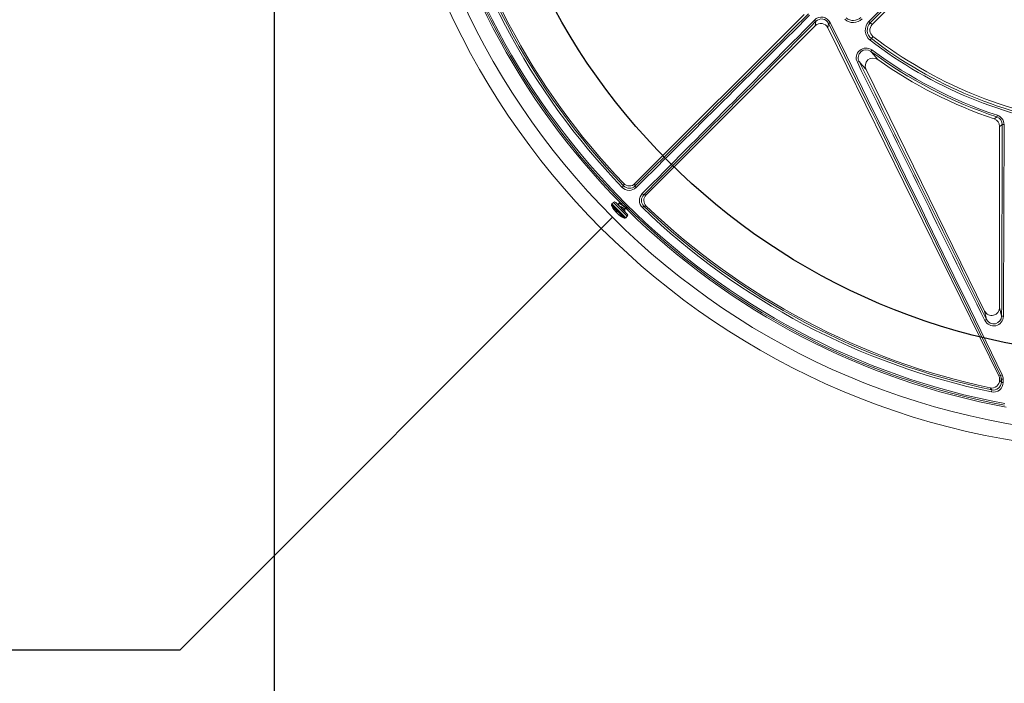
# Model space of a CAD drawing. Extents: x 0.5 to 17, y -0.1 to 10.5.
# Drawn here: x 3 to 3.4, y 7.5 to 7.8 of the extents above; entities that cross this region are included whole.
import ezdxf

# ---------------------------------------------------------------- set-up
doc = ezdxf.new("R2010")
doc.units = 0
doc.header["$LTSCALE"] = 0.25
doc.header["$MEASUREMENT"] = 0
doc.layers.get('0').update_dxf_attribs({"linetype": 'CONTINUOUS'})
doc.layers.add('TANK', color=4, linetype='CONTINUOUS')
doc.layers.add('TEXT', color=1, linetype='CONTINUOUS')

msp = doc.modelspace()

# ---------------------------------------------------------------- linework, layer by layer
at = {"linetype": 'Continuous', "lineweight": 18}
for p, q in [((3.329393144781719, 7.799672994852757), (3.401931433972024, 7.872211284043062)), ((3.225208389740541, 7.729861486119254), (3.299455247048506, 7.804108343427219)), ((3.304365710806746, 7.79919787966898), (3.304685027585339, 7.801123203704028)), ((3.304365710806746, 7.79919787966898), (3.23011885349878, 7.724951022361014)), ((3.31025642929502, 7.800218900136669), (3.309933929719588, 7.798274385393008)), ((3.385006094563675, 7.645480927179229), (3.309933929719588, 7.798274385393008)), ((3.328559747342943, 7.800506392291532), (3.329393144781719, 7.799672994852757)), ((3.328476404060169, 7.792831540696161), (3.329732131639812, 7.794464976354321)), ((3.328771240994573, 7.78793299515734), (3.329228352063669, 7.78854817421523)), ((3.326672470052092, 7.779954453176962), (3.378777129174388, 7.673906478233394)), ((3.384380152819851, 7.759851922806669), (3.384138705484247, 7.759124530899313)), ((3.385361718907294, 7.755000154057231), (3.385361718907294, 7.675436720175619)), ((3.219563782919352, 7.728226182046684), (3.220241148261657, 7.728876879433362)), ((3.214887040488467, 7.720377553606006), (3.220615279130499, 7.714649314963972)), ((3.21489801961976, 7.720285349023645), (3.220388980608686, 7.714794388034718)), ((3.215756111042118, 7.721607360577841), (3.215086942735663, 7.720938192271386)), ((3.215086942735663, 7.720938192271386), (3.221030764608319, 7.714994370398728)), ((3.215756111042118, 7.721607360577841), (3.221845086102334, 7.715518385517623)), ((3.216738203793764, 7.721607360577841), (3.221845086102334, 7.716500478269272)), ((3.218213921006694, 7.721413520112967), (3.218025057011864, 7.721224656118138)), ((3.219562788098933, 7.7211267768867), (3.219557070337636, 7.721121059125402)), ((3.220550490570528, 7.71851105073377), (3.220875086291795, 7.718835646455037)), ((3.229134246812887, 7.719983780882131), (3.228483549426212, 7.719306415539825)), ((3.216640711223761, 7.717863035515586), (3.216633709523585, 7.717856033815409)), ((3.216976471385028, 7.717539610901033), (3.216843083433929, 7.717406222949934)), ((3.216846653504302, 7.717400428298528), (3.216981204262652, 7.717534979056878)), ((3.217094544183379, 7.717425256306956), (3.216959297130142, 7.717290009253721)), ((3.217198330857993, 7.717282063264309), (3.217082786988772, 7.717166519395089)), ((3.217645529044503, 7.71661630320129), (3.217638153823021, 7.716608927979807)), ((3.217718412029189, 7.716552693524357), (3.217707512444349, 7.716541793939515)), ((3.218869291266241, 7.715645980647339), (3.218856526978946, 7.715633216360048)), ((3.220388980608686, 7.714794388034718), (3.22052307454814, 7.714660294095264)), ((3.221030764608319, 7.714994370398728), (3.221175917795879, 7.714849217211168)), ((3.221175917795879, 7.714849217211168), (3.221845086102334, 7.715518385517623)), ((3.385361718907294, 7.675436720175619), (3.386228279156249, 7.671707934837316)), ((3.379629087925519, 7.670240522745728), (3.378777129174388, 7.673906478233394)), ((3.385006094563675, 7.645480927179229), (3.385766744776486, 7.645657700358154)), ((3.386114559284625, 7.644125643429984), (3.385361718907294, 7.643950685237002)), ((3.385361718907294, 7.643950685237002), (3.385361718907294, 7.6435877936273)), ((3.381903743696114, 7.639299174834203), (3.381711159996247, 7.63837985855863))]:
    msp.add_line(p, q, dxfattribs=at)
at = {"linetype": 'Continuous', "lineweight": 18, "flags": 128}
for points in [[(3.328771240994573, 7.78793299515734), (3.330052415234185, 7.78638898253205), (3.331791590778728, 7.784317197408275)], [(3.326672470052092, 7.779954453176962), (3.324895898154089, 7.782053078738207), (3.323650321817798, 7.783541477782514)], [(3.382998431533807, 7.758289012991065), (3.383237868868637, 7.758464147975297), (3.384138705484247, 7.759124530899313)], [(3.386507179061937, 7.755825033996582), (3.385953857217654, 7.755426124375274), (3.385361718907294, 7.755000154057231)], [(3.220241148261657, 7.728876879433362), (3.220242550957536, 7.729179062427752), (3.220246413581087, 7.729917228331188)], [(3.225208389740541, 7.729861486119254), (3.225202424719651, 7.729315138143958), (3.225197110580417, 7.728799436748091)], [(3.22905680412762, 7.72493974320089), (3.229572505523485, 7.724945057340123), (3.23011885349878, 7.724951022361014)], [(3.218016288733324, 7.721121345798871), (3.218191681887742, 7.720421282243858), (3.218273384713239, 7.720072179658367)], [(3.218046619799448, 7.721203093330555), (3.218050278190415, 7.721238379774217), (3.218331601705938, 7.721148559083391), (3.218840640616715, 7.720826084748077), (3.219522749384634, 7.720333726912582), (3.220284931329605, 7.719761295900041), (3.221020332459034, 7.719212459346076), (3.221643425186418, 7.718780869443386), (3.222061549892086, 7.71855038236794), (3.222149718196309, 7.718559523389088)], [(3.218235483794277, 7.721391957325383), (3.218239142185244, 7.721427243769045), (3.218520465700763, 7.721337423078221), (3.219029504611544, 7.721014948742904), (3.219711613379463, 7.720522590907412), (3.220473795324434, 7.719950159894869), (3.221209196453859, 7.719401323340903), (3.221742997876824, 7.719031581737339)], [(3.219606887533512, 7.721109365198553), (3.219008199321511, 7.721249899326042), (3.218311715586871, 7.721424060309777)], [(3.218382067229999, 7.719923544424125), (3.218393187801382, 7.719951150213869), (3.218586209034001, 7.719949631805945), (3.218897415089959, 7.719824990325452), (3.219300095860625, 7.719612060487214), (3.219744747937359, 7.719357159342906), (3.220174604436718, 7.719113867419011), (3.220546768057897, 7.718933206622526), (3.220742860411832, 7.718876588283281)], [(3.220865618163891, 7.717479946207716), (3.220727158606095, 7.71803264268233), (3.220603242870588, 7.718563803033834)], [(3.220729840454407, 7.718869639315013), (3.221414463731158, 7.718709412326054), (3.222114527286173, 7.718534019171638)], [(3.230174595710714, 7.719989046201561), (3.22982624359943, 7.719987146186431), (3.229134246812887, 7.719983780882131)], [(3.216633709523585, 7.717856033815409), (3.216634720664825, 7.71786632655959), (3.21664615875272, 7.71786445843655), (3.216666632992844, 7.717850576492206), (3.216693466836674, 7.717826628838972), (3.216712350554435, 7.717807546906418)], [(3.216779519464009, 7.717469786919854), (3.216807384419653, 7.71743942366611), (3.216829410288664, 7.717416193657715), (3.216842948666876, 7.717402895924717), (3.216846506045123, 7.717400993095532), (3.216843083433929, 7.717406222949934)], [(3.216959297130142, 7.717290009253721), (3.216837418890542, 7.717426708569151), (3.216804604423945, 7.717464319147267)], [(3.218935168009796, 7.715584729451055), (3.218939637746136, 7.715579877906365), (3.218931536733614, 7.715583841703873), (3.218911725799611, 7.715596211234032), (3.218882095033329, 7.715615822600589), (3.218856526978946, 7.715633216360048)], [(3.386114559284625, 7.644125643429984), (3.386092590886282, 7.644534887236087), (3.385766744776486, 7.645657700358154)], [(3.386494016036817, 7.645923330031122), (3.386899531438452, 7.644530878780611), (3.386927327203441, 7.644023371286091)], [(3.385361718907294, 7.6435877936273), (3.385745783025026, 7.643113912547494), (3.386108239293087, 7.64266737182317)], [(3.386108239293087, 7.64266737182317), (3.386109030958334, 7.642849649841224), (3.3861098221475, 7.643031929556403), (3.386110612860588, 7.643214210967691), (3.386111403097587, 7.643396494074062), (3.386112192858494, 7.6435787788745), (3.386112982143306, 7.643761065367978), (3.386113770952019, 7.643943353553481), (3.386114559284625, 7.644125643429984)], [(3.386927327203441, 7.644023371286091), (3.386926538603639, 7.643841019624554), (3.38692574952757, 7.643658669654591), (3.386924959975239, 7.643476321377224), (3.386924169946649, 7.643293974793475), (3.386923379441811, 7.643111629904364), (3.38692258846072, 7.642929286710912), (3.386921797003389, 7.642746945214143), (3.386921005069816, 7.642564605415076)], [(3.381903743696114, 7.639299174834203), (3.381690696436007, 7.639558687471355), (3.381170326173251, 7.640193476346602)]]:
    msp.add_lwpolyline(points, dxfattribs=at)
at = {"linetype": 'Continuous', "lineweight": 18}
for radius in [0.3333333333333335, 0.3263888888888891]:
    msp.add_circle((3.44612560779618, 7.945868240416662), radius, dxfattribs=at)
for centre, radius, start, end in [((3.44612560779618, 7.945868240416662), 0.3194444444444444, 190.4461179562405, 224.7166059734772), ((3.44612560779618, 7.945868240416662), 0.318738236915414, 190.6003255420336, 259.3996744579682), ((3.44612560779618, 7.945868240416662), 0.3180131615680331, 190.6003255420336, 259.3996744579682), ((3.44612560779618, 7.945868240416662), 0.3141628973367797, 191.8315587568525, 223.8496356731728), ((3.44612560779618, 7.945868240416662), 0.3132236258659113, 191.8315587568525, 223.8496356731728), ((3.44612560779618, 7.945868240416662), 0.3124999999999998, 191.9967906729544, 223.7127470830436), ((53.01608435840787, -41.6246448797332), 70.08431739250277, 135.0678298374649, 135.1517240691556), ((52.99987778724824, -41.60843812073837), 70.06057117746822, 135.0678298374649, 135.1517240691556), ((-45.52650338623332, 56.91460406242395), 69.2529542908184, 314.7460403801661, 314.8348535714275), ((-45.54251299296318, 56.9306123496084), 69.27642677422956, 314.7460403801661, 314.8348535714275), ((52.43086971705669, -41.04277036040871), 69.27642677432486, 135.1651464285744, 135.2539596198326), ((52.41486142980334, -41.0267607536103), 69.25295429081655, 135.1651464285744, 135.2539596198326), ((3.307102982444302, 7.79864562522105), 0.004294062155288318, 26.13217483656899, 135.3526394930904), ((3.306154761023848, 7.803502672208382), 0.002796781497271709, 221.1243885433669, 238.2974946509667), ((3.307150411304104, 7.798697582497032), 0.003458577036958383, 26.09546440581774, 135.4657885143388), ((3.321080922467036, 7.806088329990412), 0.00548363509632409, 228.1848091890118, 314.8473487523614), ((3.321123293024019, 7.806135693217619), 0.004648954939634181, 228.1848196892487, 314.8199590501844), ((3.331818574883751, 7.79717897857019), 0.005483641297765376, 135.1516807072882, 232.4480720977252), ((3.330184781084032, 7.803035990932087), 0.003006593411484997, 221.4374875040747, 237.2829969568423), ((3.30769740088946, 7.806798299575657), 0.00705954129942225, 291.2533274774712, 297.5089024766606), ((-59.15540453692866, -22.81287972493067), 69.56378804647787, 25.96681301965499, 26.10849647409958), ((-59.17587486844344, -22.82293766234534), 69.58736588354627, 25.96681301965499, 26.10849647409958), ((3.3318573021261, 7.79722936011034), 0.00464895767505991, 135.1788484454756, 232.4480928856963), ((3.331848376660837, 7.797217762973637), 0.003472222222222378, 135.0000000000048, 232.4481905610431), ((3.44612560779618, 7.945868240416662), 0.1930325532159285, 232.4481905610431, 262.5518094389575), ((3.44612560779618, 7.945868240416662), 0.1921343235557739, 232.4481905610431, 262.5518094389575), ((3.44612560779618, 7.945868240416662), 0.1909722222222223, 232.4481905610431, 262.5518094389575), ((3.326675641358058, 7.785093673809194), 0.004295335260703055, 53.53737000169751, 207.3682271828116), ((3.326709847585985, 7.785155278719908), 0.003459053539878066, 53.42022438427411, 207.8101978440421), ((3.44612560779618, 7.945868240416662), 0.1967627736705513, 233.3856690932965, 251.6371524620994), ((3.44612560779618, 7.945868240416662), 0.1959963561585143, 233.3856690932965, 251.6371524620994), ((3.320125035063661, 7.789179808035699), 0.006649692830715983, 294.2962365127029, 302.0151035291101), ((66.07609074735403, 38.71725090501832), 69.9625839880799, 206.2409146596903, 206.344409623224), ((3.329773387814605, 7.781500611827012), 0.003465010467658234, 54.37679731578744, 206.5014514911956), ((3.44612560779618, 7.945868240416662), 0.1979166666666668, 234.7119308824055, 251.4000571299251), ((66.09657071689941, 38.72731312497613), 69.98629699275165, 206.2409146596903, 206.344409623224), ((3.381891999572854, 7.755000432650983), 0.003469719345621642, 359.9953995569583, 71.40465757296947), ((3.383047920385547, 7.755841706440255), 0.003459298853891794, 359.7238560774207, 71.61988475384557), ((3.38302544457412, 7.755776519484361), 0.00429466490782847, 359.7878962384976, 71.61263376077022), ((-65.99507883452635, 7.943808641081045), 69.381840676055, 359.7752976588307, 359.8447622551334), ((3.387138893249571, 7.75863568944079), 0.002880771917545679, 257.3328749733444, 273.6060112055326), ((-66.01778201483253, 7.943807943002707), 69.40535684366878, 359.7752976588307, 359.8447622551334), ((3.222681638686272, 7.731212419361966), 0.004317248879380218, 223.7647610722447, 314.5686496758627), ((3.222757307936259, 7.731281400885805), 0.00348034235720273, 223.7003218308245, 314.5091972742251), ((3.222754643381528, 7.732314319637756), 0.003469475963866253, 223.7020875382507, 315.0106595447995), ((3.22690038033015, 7.729590288663716), 0.001877917621409623, 204.9060999737002, 230.715079217948), ((3.231465857007091, 7.722424214149702), 0.004314490315057398, 135.3941871578178, 226.2724020940755), ((3.231539177133318, 7.72249994694577), 0.003480629469782833, 135.4955959750061, 226.2948849199514), ((3.229847656043244, 7.726643012950624), 0.001877917621411941, 219.2849207820551, 245.0939000262775), ((3.232571687018769, 7.722497276002019), 0.003469475964906014, 134.9893404727679, 226.2979124441805), ((3.215577989111488, 7.720447145895561), 0.0006944444444445478, 134.9999999999944, 185.7514301582541), ((3.217434538270805, 7.720634137377078), 0.002560386725203252, 185.7514301582615, 187.8294542491263), ((3.225687602190646, 7.725449876666152), 0.0119619161435044, 205.5785134388196, 218.4441700981911), ((3.216247157417943, 7.721116314202017), 0.0006944444444446873, 45.00000000001596, 134.9999999999841), ((3.220698040577286, 7.720676398175502), 0.00215703663773839, 231.8280666082128, 265.9488960479953), ((3.44612560779618, 7.945868240416662), 0.3141628973367797, 226.1503643268332, 258.1684412431511), ((3.44612560779618, 7.945868240416662), 0.3132236258659115, 226.1503643268332, 258.1684412431511), ((3.44612560779618, 7.945868240416662), 0.3125000000000001, 226.2872529169579, 258.0032093270457), ((3.224818642538818, 7.724759937221273), 0.01085236339371412, 218.4436936921444, 222.2028106379977), ((3.217921628248522, 7.71818188844983), 0.001328501368014205, 194.1983733984523, 215.7228504583537), ((3.22443470929792, 7.725155797992801), 0.01065981325313195, 223.5780012289472, 226.4219987710366), ((3.218006352097206, 7.718213574362152), 0.001396172128917407, 221.4142211438525, 228.5857788560972), ((3.217801124589069, 7.718147597003836), 0.00121594497506416, 233.7886940293396, 244.8602927931987), ((3.216812856932528, 7.717107683699523), 0.0004254107874694111, 26.10506356265546, 49.97318342278797), ((3.218482789734171, 7.717620726964172), 0.001328501368008649, 194.1983733983899, 215.7228504583836), ((3.218451299886571, 7.717768626572636), 0.001396172128811233, 221.4142211436011, 228.5857788563935), ((3.224825168874709, 7.724769298291942), 0.01086362965173047, 227.7992141215503, 235.5307638647905), ((3.218074927378957, 7.716989927450151), 0.0005794975215897819, 221.2440778651523, 230.6524174966048), ((3.225004946540817, 7.724589520625778), 0.01086362965169099, 227.799214121531, 235.5307638647989), ((3.225687602190646, 7.725449876666152), 0.01196191614350427, 231.5558152211187, 244.4215035716297), ((3.218169267583047, 7.715021599976823), 0.0009401288461731169, 46.59179096360542, 57.32996205094188), ((3.219647760690979, 7.716417173909661), 0.001095788349062083, 220.5643288741131, 229.4356711259348), ((3.220871862901571, 7.71719681274631), 0.002560386725203243, 262.1705457508826, 264.2485698417458), ((3.220684871420058, 7.715340263586993), 0.0006944444444445478, 264.2485698417385, 314.9999999999943), ((3.44612560779618, 7.945868240416662), 0.3194444444444446, 225.3901307550586, 259.5538820437612), ((3.22135403972651, 7.716009431893448), 0.0006944444444445478, 315.0000000000065, 45.0000000000056), ((3.38273081724768, 7.671674336546334), 0.004310676618323268, 206.0730900770995, 359.2114489976996), ((3.382754635320438, 7.671756951992912), 0.003473989663140734, 205.8813801981863, 359.1915435543161), ((3.386861419090707, 7.673644751430734), 0.002037676297438112, 251.8975761010395, 275.0584673595069), ((3.377800729674743, 7.67242257929551), 0.002846799023399877, 291.8191035819453, 309.9598431084197), ((3.385414257541374, 7.647751198174675), 0.002122964992340131, 279.5573853164871, 300.5712012682986), ((3.381892343871499, 7.6435868897313), 0.003469375153543466, 257.9882817322247, 0.01492759481679609), ((3.382605743064975, 7.64260153728475), 0.004315420041365758, 258.0358754817743, 359.5096500287917), ((3.382628445961576, 7.642702853313824), 0.003479974219186467, 257.9802223624017, 359.415807485388), ((3.386741991326623, 7.644414220777908), 0.001858258031243959, 250.0593666159452, 275.528114296785), ((3.386748279114943, 7.645881170400738), 0.001866407181828297, 250.1511512247858, 275.5049618630627)]:
    msp.add_arc(centre, radius, start, end, dxfattribs=at)
for centre, major_axis, ratio, start_param, end_param in [((3.306818257154394, 7.796736969113202), (-0.0005691330354863233, -0.003431593908672623), 0.9982040523361464, 2.192690515497006, 4.090494791682543), ((3.381887380211811, 7.675454928882311), (-0.0007952873188165436, 0.003422099845579199), 0.9883090276047581, 1.801747166663313, 4.481438140516213), ((3.381887380211811, 7.643949701810604), (0.00338426501058701, 0.0007864945991891875), 0.999357958129891, 6.054982674652233, 6.51138793970698)]:
    msp.add_ellipse(centre, major_axis=major_axis, ratio=ratio, start_param=start_param, end_param=end_param, dxfattribs=at)
at = {"layer": 'TANK'}
msp.add_lwpolyline([(3.066863190137585, 6.904201573749975), (3.066863190137585, 8.308627093925985)], dxfattribs=at)
msp.add_circle((3.44612560779618, 7.945868240416662), 0.2916666666666666, dxfattribs=at)
at = {"layer": 'TEXT'}
for p, q in [((3.025422638408614, 7.525165271029095), (3.215333811158903, 7.715076443779384)), ((2.901274566593678, 7.525165271029095), (3.025422638408614, 7.525165271029095))]:
    msp.add_line(p, q, dxfattribs=at)

doc.saveas('drawing.dxf')
